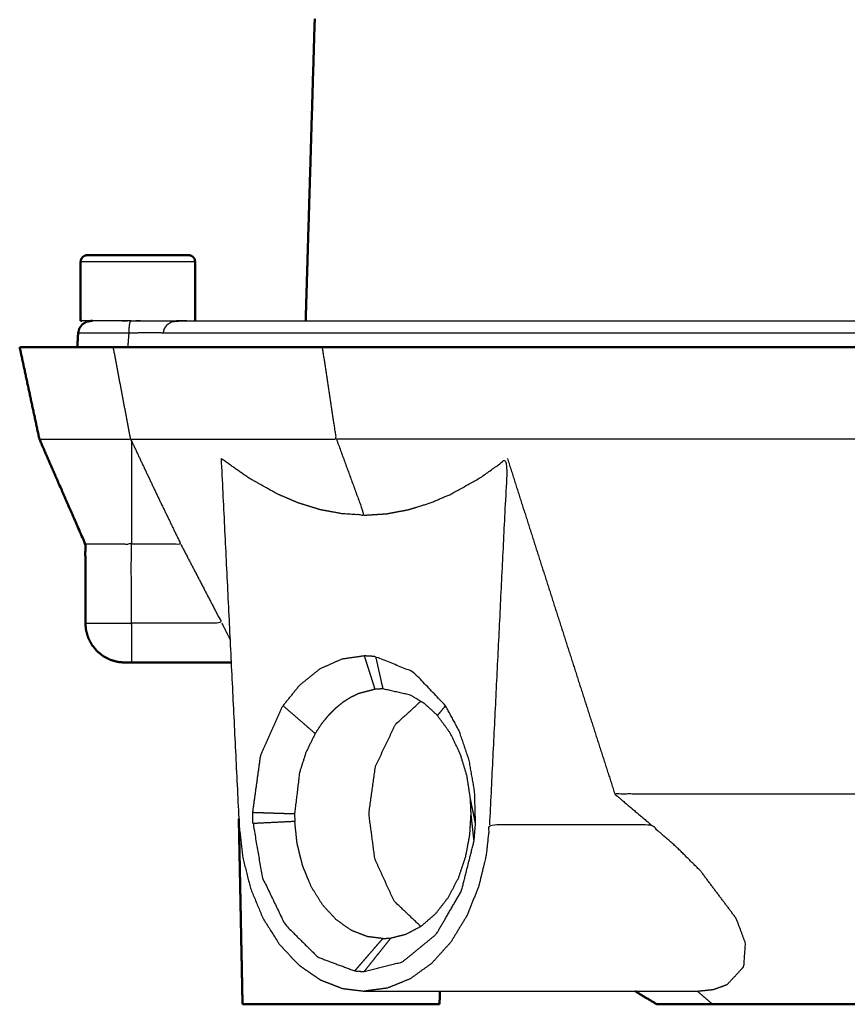
# Model space of a CAD drawing. Units: millimetres. Extents: x -2111 to -383, y 710 to 1342.
# Drawn here: x -2090 to -2027, y 710 to 785 of the extents above; entities that cross this region are included whole.
import ezdxf

# ---------------------------------------------------------------- set-up
doc = ezdxf.new("R2010")
doc.units = ezdxf.units.MM
doc.layers.add('Make2D$Visible$Curves', color=7, linetype='Continuous', true_color=0x000000)
doc.layers.add('Make2D$Visible$SceneSilhouetteCurves', color=7, linetype='Continuous', lineweight=50, true_color=0x000000)

msp = doc.modelspace()

# ---------------------------------------------------------------- linework, layer by layer
at = {"layer": 'Make2D$Visible$Curves', "color": 18, "true_color": 0x000000}
for points, knots in [([(-2068.585, 762.414), (-2068.582, 762.538), (-2068.579, 762.662), (-2068.53, 764.286), (-2068.481, 765.911), (-2068.384, 769.159), (-2068.286, 772.408), (-2068.091, 778.905), (-2067.896, 785.402)], [256.900396, 256.900396, 256.900396, 257, 257, 258, 258, 259, 259, 260, 260, 260]), ([(-2085.717, 762.414), (-2085.717, 763.539), (-2085.717, 764.664), (-2085.717, 765.226), (-2085.717, 765.789), (-2085.717, 766.351), (-2085.717, 766.914), (-2085.698, 767.009), (-2085.679, 767.104), (-2085.623, 767.187), (-2085.567, 767.271), (-2085.483, 767.325), (-2085.398, 767.379), (-2085.308, 767.396), (-2085.217, 767.414)], [0, 0, 0, 1, 1, 2, 2, 3, 3, 4, 4, 5, 5, 6, 6, 7, 7, 7]), ([(-2085.217, 767.414), (-2085.18, 767.414), (-2085.142, 767.414), (-2085.026, 767.414), (-2084.91, 767.414), (-2084.738, 767.414), (-2084.566, 767.414), (-2084.326, 767.414), (-2084.086, 767.414), (-2083.794, 767.414), (-2083.501, 767.414), (-2083.167, 767.414), (-2082.834, 767.414), (-2082.472, 767.414), (-2082.11, 767.414), (-2081.733, 767.414), (-2081.357, 767.414), (-2080.98, 767.414), (-2080.604, 767.414), (-2080.226, 767.414), (-2079.848, 767.414), (-2079.53, 767.414), (-2079.212, 767.414), (-2078.92, 767.414), (-2078.627, 767.414), (-2078.387, 767.414), (-2078.147, 767.414), (-2077.969, 767.414), (-2077.79, 767.414), (-2077.681, 767.414), (-2077.571, 767.414), (-2077.534, 767.414), (-2077.497, 767.414)], [37, 37, 37, 38, 38, 39, 39, 40, 40, 41, 41, 42, 42, 43, 43, 44, 44, 45, 45, 46, 46, 47, 47, 48, 48, 49, 49, 50, 50, 51, 51, 52, 52, 53, 53, 53]), ([(-2076.997, 762.414), (-2076.997, 763.539), (-2076.997, 764.664), (-2076.997, 765.226), (-2076.997, 765.789), (-2076.997, 766.351), (-2076.997, 766.914), (-2077.015, 767.009), (-2077.034, 767.104), (-2077.09, 767.187), (-2077.147, 767.271), (-2077.231, 767.325), (-2077.315, 767.379), (-2077.406, 767.396), (-2077.497, 767.414)], [0, 0, 0, 1, 1, 2, 2, 3, 3, 4, 4, 5, 5, 6, 6, 7, 7, 7]), ([(-2085.968, 760.414), (-2085.938, 760.942), (-2085.909, 761.469), (-2085.866, 761.645), (-2085.824, 761.822), (-2085.711, 761.981), (-2085.598, 762.14), (-2085.433, 762.244), (-2085.267, 762.348)], [3.476154, 3.476154, 3.476154, 4, 4, 5, 5, 6, 6, 7, 7, 7]), ([(-2084.91, 762.414), (-2084.91, 762.414), (-2084.911, 762.414), (-2085.089, 762.381), (-2085.267, 762.348), (-2085.15, 762.371), (-2085.032, 762.393), (-2084.935, 762.403), (-2084.837, 762.414), (-2084.837, 762.414), (-2084.836, 762.414)], [422.998364, 422.998364, 422.998364, 423, 423, 424, 424, 425, 425, 426, 426, 426.002365, 426.002365, 426.002365]), ([(-2090.357, 760.414), (-2090.107, 759.247), (-2089.857, 758.08), (-2089.607, 756.914), (-2089.357, 755.747), (-2089.107, 754.58), (-2088.857, 753.414), (-2087.982, 751.414), (-2087.107, 749.414), (-2086.232, 747.414), (-2085.357, 745.414), (-2085.357, 743.914), (-2085.357, 742.414), (-2085.357, 740.914), (-2085.357, 739.414), (-2085.332, 739.141), (-2085.306, 738.868), (-2085.226, 738.588), (-2085.146, 738.309), (-2085.007, 738.041), (-2084.868, 737.772), (-2084.673, 737.532), (-2084.478, 737.292), (-2084.238, 737.097), (-2083.998, 736.903), (-2083.73, 736.763), (-2083.461, 736.624), (-2083.182, 736.544), (-2082.902, 736.464)], [0, 0, 0, 1, 1, 2, 2, 3, 3, 4, 4, 5, 5, 6, 6, 7, 7, 8, 8, 9, 9, 10, 10, 11, 11, 12, 12, 13, 13, 14, 14, 14]), ([(-2090.357, 760.414), (-2090.069, 760.414), (-2089.781, 760.414), (-2088.867, 760.414), (-2087.952, 760.414), (-2086.541, 760.414), (-2085.131, 760.414), (-2084.18, 760.414), (-2083.23, 760.414), (-2082.312, 760.414), (-2081.393, 760.414), (-2079.676, 760.414), (-2077.959, 760.414), (-2075.624, 760.414), (-2073.289, 760.414), (-2070.299, 760.414), (-2067.308, 760.414), (-2065.347, 760.414), (-2063.385, 760.414), (-2060.921, 760.414), (-2058.456, 760.414), (-2055.864, 760.414), (-2053.272, 760.414), (-2050.46, 760.414), (-2047.647, 760.414), (-2044.652, 760.414), (-2041.657, 760.414), (-2038.527, 760.414), (-2035.398, 760.414), (-2032.192, 760.414), (-2028.985, 760.414), (-2025.763, 760.414), (-2022.54, 760.414), (-2019.417, 760.414), (-2016.293, 760.414), (-2013.186, 760.414), (-2010.08, 760.414), (-2007.183, 760.414), (-2004.286, 760.414), (-2001.589, 760.414), (-1998.892, 760.414), (-1996.336, 760.414), (-1993.779, 760.414), (-1991.343, 760.414), (-1988.908, 760.414), (-1987.225, 760.414), (-1985.543, 760.414), (-1984.176, 760.414), (-1982.809, 760.414), (-1981.922, 760.414), (-1981.035, 760.414), (-1980.678, 760.414), (-1980.32, 760.414)], [146, 146, 146, 147, 147, 148, 148, 149, 149, 150, 150, 151, 151, 152, 152, 153, 153, 154, 154, 155, 155, 156, 156, 157, 157, 158, 158, 159, 159, 160, 160, 161, 161, 162, 162, 163, 163, 164, 164, 165, 165, 166, 166, 167, 167, 168, 168, 169, 169, 170, 170, 171, 171, 172, 172, 172]), ([(-2082.863, 736.461), (-2082.869, 736.462), (-2082.875, 736.462), (-2082.889, 736.463), (-2082.902, 736.464)], [4.976933, 4.976933, 4.976933, 5, 5, 6, 6, 6]), ([(-2082.863, 736.461), (-2082.61, 736.437), (-2082.357, 736.414), (-2082.337, 736.414), (-2082.318, 736.414)], [7.023021, 7.023021, 7.023021, 8, 8, 8.961136, 8.961136, 8.961136]), ([(-2074.26, 736.414), (-2078.058, 736.414), (-2081.857, 736.414), (-2081.954, 736.414), (-2082.052, 736.414), (-2082.131, 736.414), (-2082.21, 736.414), (-2082.264, 736.414), (-2082.319, 736.414)], [0.086643, 0.086643, 0.086643, 1, 1, 2, 2, 3, 3, 4, 4, 4]), ([(-2073.676, 724.522), (-2073.618, 721.634), (-2073.56, 718.747), (-2073.477, 714.58), (-2073.393, 710.414)], [3.307022, 3.307022, 3.307022, 4, 4, 5, 5, 5]), ([(-2058.394, 710.414), (-2058.71, 710.414), (-2059.026, 710.414), (-2059.808, 710.414), (-2060.591, 710.414), (-2061.797, 710.414), (-2063.003, 710.414), (-2064.488, 710.414), (-2065.972, 710.414), (-2067.44, 710.414), (-2068.907, 710.414), (-2070.052, 710.414), (-2071.197, 710.414), (-2072.006, 710.414), (-2072.814, 710.414), (-2073.104, 710.414), (-2073.393, 710.414)], [18, 18, 18, 19, 19, 20, 20, 21, 21, 22, 22, 23, 23, 24, 24, 25, 25, 26, 26, 26]), ([(-2012.857, 710.414), (-2013.01, 710.414), (-2013.164, 710.414), (-2013.607, 710.414), (-2014.049, 710.414), (-2014.729, 710.414), (-2015.409, 710.414), (-2016.256, 710.414), (-2017.104, 710.414), (-2018.122, 710.414), (-2019.14, 710.414), (-2020.369, 710.414), (-2021.598, 710.414), (-2022.991, 710.414), (-2024.385, 710.414), (-2025.871, 710.414), (-2027.357, 710.414), (-2028.842, 710.414), (-2030.328, 710.414), (-2031.722, 710.414), (-2033.116, 710.414), (-2034.344, 710.414), (-2035.573, 710.414), (-2036.591, 710.414), (-2037.61, 710.414), (-2038.457, 710.414), (-2039.304, 710.414), (-2039.984, 710.414), (-2040.664, 710.414), (-2041.106, 710.414), (-2041.549, 710.414), (-2041.703, 710.414), (-2041.857, 710.414)], [-12, -12, -12, -11, -11, -10, -10, -9, -9, -8, -8, -7, -7, -6, -6, -5, -5, -4, -4, -3, -3, -2, -2, -1, -1, 0, 0, 1, 1, 2, 2, 3, 3, 4, 4, 4])]:
    msp.add_open_spline(points, degree=2, knots=knots, dxfattribs=at)
at = {"layer": 'Make2D$Visible$Curves', "color": 18, "lineweight": -3, "true_color": 0x000000}
for points, knots in [([(-2076.997, 766.914), (-2077.005, 766.914), (-2077.014, 766.914), (-2077.042, 766.914), (-2077.069, 766.914), (-2077.117, 766.914), (-2077.165, 766.914), (-2077.234, 766.914), (-2077.303, 766.914), (-2077.393, 766.914), (-2077.484, 766.914), (-2077.596, 766.914), (-2077.707, 766.914), (-2077.84, 766.914), (-2077.972, 766.914), (-2078.123, 766.914), (-2078.274, 766.914), (-2078.441, 766.914), (-2078.609, 766.914), (-2078.79, 766.914), (-2078.971, 766.914), (-2079.162, 766.914), (-2079.354, 766.914), (-2079.553, 766.914), (-2079.752, 766.914), (-2079.954, 766.914), (-2080.157, 766.914), (-2080.36, 766.914), (-2080.563, 766.914), (-2080.764, 766.914), (-2080.965, 766.914), (-2081.161, 766.914), (-2081.357, 766.914), (-2081.553, 766.914), (-2081.748, 766.914), (-2081.949, 766.914), (-2082.15, 766.914), (-2082.353, 766.914), (-2082.556, 766.914), (-2082.759, 766.914), (-2082.962, 766.914), (-2083.16, 766.914), (-2083.359, 766.914), (-2083.551, 766.914), (-2083.742, 766.914), (-2083.924, 766.914), (-2084.105, 766.914), (-2084.272, 766.914), (-2084.44, 766.914), (-2084.591, 766.914), (-2084.742, 766.914), (-2084.874, 766.914), (-2085.006, 766.914), (-2085.118, 766.914), (-2085.23, 766.914), (-2085.32, 766.914), (-2085.411, 766.914), (-2085.479, 766.914), (-2085.548, 766.914), (-2085.596, 766.914), (-2085.644, 766.914), (-2085.671, 766.914), (-2085.699, 766.914), (-2085.708, 766.914), (-2085.717, 766.914)], [0, 0, 0, 1, 1, 2, 2, 3, 3, 4, 4, 5, 5, 6, 6, 7, 7, 8, 8, 9, 9, 10, 10, 11, 11, 12, 12, 13, 13, 14, 14, 15, 15, 16, 16, 17, 17, 18, 18, 19, 19, 20, 20, 21, 21, 22, 22, 23, 23, 24, 24, 25, 25, 26, 26, 27, 27, 28, 28, 29, 29, 30, 30, 31, 31, 32, 32, 32]), ([(-2081.882, 762.414), (-2082.011, 762.414), (-2082.14, 762.414), (-2082.541, 762.414), (-2082.941, 762.414), (-2083.328, 762.414), (-2083.714, 762.414), (-2084.061, 762.414), (-2084.407, 762.414), (-2084.691, 762.414), (-2084.975, 762.414), (-2085.182, 762.414), (-2085.39, 762.414), (-2085.513, 762.414), (-2085.636, 762.414)], [44.67075, 44.67075, 44.67075, 45, 45, 46, 46, 47, 47, 48, 48, 49, 49, 50, 50, 51, 51, 51]), ([(-2082.58, 762.414), (-2082.414, 762.413), (-2082.248, 762.412), (-2082.194, 762.413), (-2082.14, 762.413)], [431, 431, 431, 432, 432, 432.295349, 432.295349, 432.295349]), ([(-2079.421, 761.468), (-2079.473, 761.476), (-2079.525, 761.485), (-2079.616, 761.491), (-2079.707, 761.497), (-2079.832, 761.5), (-2079.958, 761.504), (-2080.116, 761.505), (-2080.274, 761.506), (-2080.463, 761.505), (-2080.652, 761.503), (-2080.866, 761.499), (-2081.079, 761.496), (-2081.31, 761.489), (-2081.542, 761.483), (-2081.786, 761.474), (-2082.03, 761.465), (-2082.029, 761.509), (-2082.029, 761.553), (-2082.027, 761.597), (-2082.026, 761.641), (-2082.024, 761.686), (-2082.022, 761.73), (-2082.02, 761.775), (-2082.017, 761.819), (-2082.014, 761.862), (-2082.011, 761.905), (-2082.007, 761.947), (-2082.003, 761.988), (-2081.999, 762.028), (-2081.994, 762.067), (-2081.989, 762.103), (-2081.984, 762.139), (-2081.978, 762.171), (-2081.973, 762.204), (-2081.967, 762.232), (-2081.961, 762.261), (-2081.954, 762.285), (-2081.948, 762.309), (-2081.941, 762.328), (-2081.935, 762.347), (-2081.928, 762.362), (-2081.922, 762.377), (-2081.915, 762.387), (-2081.908, 762.398), (-2081.902, 762.404), (-2081.895, 762.41), (-2081.889, 762.412), (-2081.882, 762.414)], [0, 0, 0, 1, 1, 2, 2, 3, 3, 4, 4, 5, 5, 6, 6, 7, 7, 8, 8, 9, 9, 10, 10, 11, 11, 12, 12, 13, 13, 14, 14, 15, 15, 16, 16, 17, 17, 18, 18, 19, 19, 20, 20, 21, 21, 22, 22, 23, 23, 24, 24, 24]), ([(-2081.882, 762.414), (-2081.517, 762.414), (-2081.153, 762.414), (-2080.81, 762.414), (-2080.468, 762.414), (-2080.159, 762.414), (-2079.851, 762.414), (-2079.587, 762.414), (-2079.323, 762.414), (-2079.113, 762.414), (-2078.902, 762.414), (-2078.752, 762.414), (-2078.601, 762.414), (-2078.516, 762.414), (-2078.431, 762.414)], [435, 435, 435, 436, 436, 437, 437, 438, 438, 439, 439, 440, 440, 441, 441, 442, 442, 442]), ([(-1975.292, 761.468), (-1975.376, 761.468), (-1975.459, 761.468), (-1975.554, 761.468), (-1975.649, 761.468), (-1975.756, 761.468), (-1975.863, 761.468), (-1975.982, 761.468), (-1976.102, 761.468), (-1976.233, 761.468), (-1976.364, 761.468), (-1976.507, 761.468), (-1976.65, 761.468), (-1976.804, 761.468), (-1976.959, 761.468), (-1977.126, 761.468), (-1977.292, 761.468), (-1977.47, 761.468), (-1977.648, 761.468), (-1977.838, 761.468), (-1978.028, 761.468), (-1978.229, 761.468), (-1978.43, 761.468), (-1978.643, 761.468), (-1978.855, 761.468), (-1979.079, 761.468), (-1979.303, 761.468), (-1979.538, 761.468), (-1979.773, 761.468), (-1980.019, 761.468), (-1980.265, 761.469), (-1980.522, 761.469), (-1980.779, 761.469), (-1981.068, 761.469), (-1981.356, 761.469), (-1981.657, 761.469), (-1981.958, 761.469), (-1982.271, 761.469), (-1982.584, 761.469), (-1982.909, 761.469), (-1983.234, 761.469), (-1983.571, 761.469), (-1983.908, 761.469), (-1984.257, 761.469), (-1984.605, 761.469), (-1984.965, 761.469), (-1985.325, 761.469), (-1985.697, 761.469), (-1986.068, 761.469), (-1986.451, 761.469), (-1986.833, 761.469), (-1987.227, 761.469), (-1987.62, 761.469), (-1988.024, 761.469), (-1988.428, 761.469), (-1988.843, 761.469), (-1989.257, 761.469), (-1989.682, 761.469), (-1990.107, 761.469), (-1990.542, 761.469), (-1990.977, 761.469), (-1991.421, 761.469), (-1991.866, 761.469), (-1992.32, 761.469), (-1992.774, 761.469), (-1993.238, 761.469), (-1993.701, 761.469), (-1994.174, 761.469), (-1994.646, 761.469), (-1995.128, 761.469), (-1995.609, 761.469), (-1996.099, 761.469), (-1996.589, 761.469), (-1997.087, 761.469), (-1997.585, 761.469), (-1998.091, 761.469), (-1998.597, 761.469), (-1999.111, 761.469), (-1999.625, 761.469), (-2000.146, 761.469), (-2000.668, 761.469), (-2001.196, 761.469), (-2001.725, 761.469), (-2002.26, 761.469), (-2002.795, 761.469), (-2003.337, 761.469), (-2003.879, 761.469), (-2004.428, 761.469), (-2004.976, 761.469), (-2005.53, 761.469), (-2006.085, 761.469), (-2006.645, 761.469), (-2007.205, 761.469), (-2007.77, 761.469), (-2008.336, 761.469), (-2008.906, 761.469), (-2009.477, 761.469), (-2010.015, 761.469), (-2010.553, 761.469), (-2011.095, 761.469), (-2011.638, 761.469), (-2012.183, 761.469), (-2012.729, 761.469), (-2013.278, 761.469), (-2013.828, 761.469), (-2014.38, 761.469), (-2014.933, 761.469), (-2015.488, 761.469), (-2016.043, 761.469), (-2016.601, 761.469), (-2017.159, 761.469), (-2017.72, 761.469), (-2018.28, 761.469), (-2018.843, 761.469), (-2019.406, 761.469), (-2019.97, 761.469), (-2020.534, 761.469), (-2021.1, 761.469), (-2021.667, 761.469), (-2022.234, 761.469), (-2022.801, 761.469), (-2023.37, 761.469), (-2023.938, 761.469), (-2024.508, 761.469), (-2025.077, 761.469), (-2025.647, 761.469), (-2026.216, 761.469), (-2026.787, 761.469), (-2027.357, 761.469), (-2027.927, 761.469), (-2028.497, 761.469), (-2029.067, 761.469), (-2029.636, 761.469), (-2030.206, 761.469), (-2030.775, 761.469), (-2031.343, 761.469), (-2031.912, 761.469), (-2032.479, 761.469), (-2033.047, 761.469), (-2033.613, 761.469), (-2034.179, 761.469), (-2034.743, 761.469), (-2035.308, 761.469), (-2035.87, 761.469), (-2036.433, 761.469), (-2036.993, 761.469), (-2037.554, 761.469), (-2038.112, 761.469), (-2038.67, 761.469), (-2039.225, 761.469), (-2039.78, 761.469), (-2040.333, 761.469), (-2040.885, 761.469), (-2041.435, 761.469), (-2041.984, 761.469), (-2042.53, 761.469), (-2043.076, 761.469), (-2043.618, 761.469), (-2044.16, 761.469), (-2044.698, 761.469), (-2045.236, 761.469), (-2045.807, 761.469), (-2046.377, 761.469), (-2046.943, 761.469), (-2047.508, 761.469), (-2048.068, 761.469), (-2048.628, 761.469), (-2049.183, 761.469), (-2049.737, 761.469), (-2050.285, 761.469), (-2050.834, 761.469), (-2051.376, 761.469), (-2051.918, 761.469), (-2052.453, 761.469), (-2052.989, 761.469), (-2053.517, 761.469), (-2054.046, 761.469), (-2054.567, 761.469), (-2055.088, 761.469), (-2055.602, 761.469), (-2056.116, 761.469), (-2056.622, 761.469), (-2057.128, 761.469), (-2057.626, 761.469), (-2058.124, 761.469), (-2058.614, 761.469), (-2059.104, 761.469), (-2059.586, 761.469), (-2060.067, 761.469), (-2060.539, 761.469), (-2061.012, 761.469), (-2061.475, 761.469), (-2061.939, 761.469), (-2062.393, 761.469), (-2062.847, 761.469), (-2063.292, 761.469), (-2063.736, 761.469), (-2064.171, 761.469), (-2064.606, 761.469), (-2065.031, 761.469), (-2065.456, 761.469), (-2065.87, 761.469), (-2066.285, 761.469), (-2066.689, 761.469), (-2067.093, 761.469), (-2067.487, 761.469), (-2067.88, 761.469), (-2068.262, 761.469), (-2068.645, 761.469), (-2069.016, 761.469), (-2069.388, 761.469), (-2069.748, 761.469), (-2070.108, 761.469), (-2070.457, 761.469), (-2070.805, 761.469), (-2071.142, 761.469), (-2071.479, 761.469), (-2071.804, 761.469), (-2072.129, 761.469), (-2072.442, 761.469), (-2072.755, 761.469), (-2073.056, 761.469), (-2073.357, 761.469), (-2073.645, 761.469), (-2073.934, 761.469), (-2074.191, 761.469), (-2074.448, 761.469), (-2074.694, 761.468), (-2074.94, 761.468), (-2075.175, 761.468), (-2075.41, 761.468), (-2075.634, 761.468), (-2075.858, 761.468), (-2076.07, 761.468), (-2076.283, 761.468), (-2076.484, 761.468), (-2076.685, 761.468), (-2076.875, 761.468), (-2077.065, 761.468), (-2077.243, 761.468), (-2077.421, 761.468), (-2077.587, 761.468), (-2077.754, 761.468), (-2077.909, 761.468), (-2078.063, 761.468), (-2078.206, 761.468), (-2078.349, 761.468), (-2078.48, 761.468), (-2078.612, 761.468), (-2078.731, 761.468), (-2078.85, 761.468), (-2078.957, 761.468), (-2079.064, 761.468), (-2079.159, 761.468), (-2079.255, 761.468), (-2079.338, 761.468), (-2079.421, 761.468), (-2079.378, 761.645), (-2079.336, 761.821), (-2079.224, 761.98), (-2079.113, 762.14), (-2078.949, 762.244), (-2078.785, 762.348)], [0, 0, 0, 1, 1, 2, 2, 3, 3, 4, 4, 5, 5, 6, 6, 7, 7, 8, 8, 9, 9, 10, 10, 11, 11, 12, 12, 13, 13, 14, 14, 15, 15, 16, 16, 17, 17, 18, 18, 19, 19, 20, 20, 21, 21, 22, 22, 23, 23, 24, 24, 25, 25, 26, 26, 27, 27, 28, 28, 29, 29, 30, 30, 31, 31, 32, 32, 33, 33, 34, 34, 35, 35, 36, 36, 37, 37, 38, 38, 39, 39, 40, 40, 41, 41, 42, 42, 43, 43, 44, 44, 45, 45, 46, 46, 47, 47, 48, 48, 49, 49, 50, 50, 51, 51, 52, 52, 53, 53, 54, 54, 55, 55, 56, 56, 57, 57, 58, 58, 59, 59, 60, 60, 61, 61, 62, 62, 63, 63, 64, 64, 65, 65, 66, 66, 67, 67, 68, 68, 69, 69, 70, 70, 71, 71, 72, 72, 73, 73, 74, 74, 75, 75, 76, 76, 77, 77, 78, 78, 79, 79, 80, 80, 81, 81, 82, 82, 83, 83, 84, 84, 85, 85, 86, 86, 87, 87, 88, 88, 89, 89, 90, 90, 91, 91, 92, 92, 93, 93, 94, 94, 95, 95, 96, 96, 97, 97, 98, 98, 99, 99, 100, 100, 101, 101, 102, 102, 103, 103, 104, 104, 105, 105, 106, 106, 107, 107, 108, 108, 109, 109, 110, 110, 111, 111, 112, 112, 113, 113, 114, 114, 115, 115, 116, 116, 117, 117, 118, 118, 119, 119, 120, 120, 121, 121, 122, 122, 123, 123, 124, 124, 125, 125, 126, 126, 127, 127, 128, 128, 129, 129, 130, 130, 131, 131, 131]), ([(-2078.857, 762.414), (-2078.581, 762.414), (-2078.306, 762.414), (-2078.195, 762.414), (-2078.085, 762.414)], [31.205485, 31.205485, 31.205485, 32, 32, 32.390042, 32.390042, 32.390042]), ([(-2078.785, 762.348), (-2078.614, 762.373), (-2078.442, 762.398), (-2078.349, 762.398), (-2078.256, 762.398), (-2078.256, 762.398), (-2078.256, 762.398)], [1, 1, 1, 2, 2, 3, 3, 3.002316, 3.002316, 3.002316]), ([(-2078.085, 762.414), (-2078.163, 762.414), (-2078.242, 762.414), (-2078.337, 762.414), (-2078.431, 762.414)], [39.7158806, 39.7158806, 39.7158806, 40, 40, 40.2781453, 40.2781453, 40.2781453]), ([(-2077.644, 762.414), (-2077.645, 762.414), (-2077.645, 762.414), (-2077.951, 762.406), (-2078.256, 762.398), (-2078.256, 762.398), (-2078.256, 762.398)], [355.998945, 355.998945, 355.998945, 356, 356, 357, 357, 357.000082, 357.000082, 357.000082]), ([(-2078.085, 762.414), (-2077.865, 762.414), (-2077.645, 762.414), (-2077.379, 762.414), (-2077.113, 762.414), (-2076.791, 762.414), (-2076.47, 762.414), (-2076.123, 762.414), (-2075.777, 762.414), (-2075.376, 762.414), (-2074.975, 762.414), (-2074.53, 762.414), (-2074.086, 762.414), (-2073.598, 762.414), (-2073.111, 762.414), (-2072.581, 762.414), (-2072.052, 762.414), (-2071.482, 762.414), (-2070.911, 762.414), (-2070.301, 762.414), (-2069.691, 762.414), (-2069.042, 762.414), (-2068.392, 762.414), (-2067.706, 762.414), (-2067.019, 762.414), (-2066.296, 762.414), (-2065.573, 762.414), (-2064.815, 762.414), (-2064.057, 762.414), (-2063.265, 762.414), (-2062.473, 762.414), (-2061.649, 762.414), (-2060.825, 762.414), (-2059.971, 762.414), (-2059.116, 762.414), (-2058.232, 762.414), (-2057.348, 762.414), (-2056.437, 762.414), (-2055.526, 762.414), (-2054.589, 762.414), (-2053.652, 762.414), (-2052.691, 762.414), (-2051.73, 762.414), (-2050.746, 762.414), (-2049.763, 762.414), (-2048.759, 762.414), (-2047.755, 762.414), (-2046.732, 762.414), (-2045.709, 762.414), (-2044.67, 762.414), (-2043.63, 762.414), (-2042.576, 762.414), (-2041.521, 762.414), (-2040.454, 762.414), (-2039.386, 762.414), (-2038.308, 762.414), (-2037.229, 762.414), (-2036.142, 762.414), (-2035.054, 762.414), (-2033.959, 762.414), (-2032.865, 762.414), (-2031.765, 762.414), (-2030.666, 762.414), (-2029.563, 762.414), (-2028.46, 762.414), (-2027.357, 762.414), (-2026.253, 762.414), (-2025.15, 762.414), (-2024.048, 762.414), (-2022.948, 762.414), (-2021.848, 762.414), (-2020.754, 762.414), (-2019.659, 762.414), (-2018.572, 762.414), (-2017.484, 762.414), (-2016.406, 762.414), (-2015.327, 762.414), (-2014.26, 762.414), (-2013.192, 762.414), (-2012.138, 762.414), (-2011.083, 762.414), (-2010.044, 762.414), (-2009.004, 762.414), (-2007.981, 762.414), (-2006.959, 762.414), (-2005.955, 762.414), (-2004.951, 762.414), (-2003.967, 762.414), (-2002.984, 762.414), (-2002.022, 762.414), (-2001.061, 762.414), (-2000.124, 762.414), (-1999.187, 762.414), (-1998.276, 762.414), (-1997.365, 762.414), (-1996.481, 762.414), (-1995.597, 762.414), (-1994.731, 762.414), (-1993.866, 762.414), (-1993.053, 762.414), (-1992.24, 762.414), (-1991.448, 762.414), (-1990.657, 762.414), (-1989.898, 762.414), (-1989.14, 762.414), (-1988.417, 762.414), (-1987.694, 762.414), (-1987.007, 762.414), (-1986.321, 762.414), (-1985.672, 762.414), (-1985.023, 762.414), (-1984.412, 762.414), (-1983.802, 762.414), (-1983.232, 762.414), (-1982.661, 762.414), (-1982.132, 762.414), (-1981.602, 762.414), (-1981.115, 762.414), (-1980.627, 762.414), (-1980.183, 762.414), (-1979.738, 762.414), (-1979.337, 762.414), (-1978.936, 762.414), (-1978.59, 762.414), (-1978.243, 762.414), (-1977.922, 762.414), (-1977.6, 762.414), (-1977.334, 762.414), (-1977.068, 762.414), (-1976.762, 762.406), (-1976.457, 762.398), (-1976.364, 762.398), (-1976.271, 762.398), (-1976.1, 762.373), (-1975.928, 762.348)], [4, 4, 4, 5, 5, 6, 6, 7, 7, 8, 8, 9, 9, 10, 10, 11, 11, 12, 12, 13, 13, 14, 14, 15, 15, 16, 16, 17, 17, 18, 18, 19, 19, 20, 20, 21, 21, 22, 22, 23, 23, 24, 24, 25, 25, 26, 26, 27, 27, 28, 28, 29, 29, 30, 30, 31, 31, 32, 32, 33, 33, 34, 34, 35, 35, 36, 36, 37, 37, 38, 38, 39, 39, 40, 40, 41, 41, 42, 42, 43, 43, 44, 44, 45, 45, 46, 46, 47, 47, 48, 48, 49, 49, 50, 50, 51, 51, 52, 52, 53, 53, 54, 54, 55, 55, 56, 56, 57, 57, 58, 58, 59, 59, 60, 60, 61, 61, 62, 62, 63, 63, 64, 64, 65, 65, 66, 66, 67, 67, 68, 68, 69, 69, 70, 70, 71, 71, 71]), ([(-2082.03, 761.465), (-2082.226, 761.466), (-2082.423, 761.466), (-2082.615, 761.466), (-2082.807, 761.466), (-2082.994, 761.466), (-2083.18, 761.467), (-2083.36, 761.467), (-2083.54, 761.467), (-2083.711, 761.467), (-2083.882, 761.467), (-2084.043, 761.467), (-2084.205, 761.468), (-2084.355, 761.468), (-2084.506, 761.468), (-2084.644, 761.468), (-2084.782, 761.468), (-2084.914, 761.468), (-2085.046, 761.468), (-2085.161, 761.468), (-2085.277, 761.469), (-2085.376, 761.469), (-2085.475, 761.469), (-2085.556, 761.469), (-2085.637, 761.469), (-2085.696, 761.469), (-2085.755, 761.469), (-2085.797, 761.469), (-2085.84, 761.469), (-2085.865, 761.469), (-2085.891, 761.469), (-2085.9, 761.469), (-2085.909, 761.469)], [0, 0, 0, 1, 1, 2, 2, 3, 3, 4, 4, 5, 5, 6, 6, 7, 7, 8, 8, 9, 9, 10, 10, 11, 11, 12, 12, 13, 13, 14, 14, 15, 15, 16, 16, 16]), ([(-2088.857, 753.414), (-2088.614, 753.414), (-2088.371, 753.414), (-2088.05, 753.414), (-2087.729, 753.414), (-2087.279, 753.414), (-2086.828, 753.414), (-2086.274, 753.414), (-2085.719, 753.414), (-2085.097, 753.414), (-2084.475, 753.414), (-2083.192, 753.414), (-2081.909, 753.414), (-2082.074, 754.284), (-2082.238, 755.154), (-2082.403, 756.032), (-2082.569, 756.909), (-2082.735, 757.788), (-2082.901, 758.666), (-2083.066, 759.54), (-2083.23, 760.414)], [6, 6, 6, 7, 7, 8, 8, 9, 9, 10, 10, 11, 11, 12, 12, 13, 13, 14, 14, 15, 15, 16, 16, 16]), ([(-2081.909, 753.414), (-2081.502, 753.414), (-2081.096, 753.414), (-2080.492, 753.414), (-2079.889, 753.414), (-2079.103, 753.414), (-2078.316, 753.414), (-2077.363, 753.414), (-2076.41, 753.414), (-2075.309, 753.414), (-2074.208, 753.414), (-2072.98, 753.414), (-2071.752, 753.414), (-2070.418, 753.414), (-2069.084, 753.414), (-2067.666, 753.414), (-2066.247, 753.414), (-2066.513, 755.164), (-2066.778, 756.914), (-2067.043, 758.664), (-2067.308, 760.414)], [0, 0, 0, 1, 1, 2, 2, 3, 3, 4, 4, 5, 5, 6, 6, 7, 7, 8, 8, 9, 9, 10, 10, 10]), ([(-2081.909, 753.414), (-2081.883, 753.357), (-2081.857, 753.301), (-2081.857, 751.329), (-2081.857, 749.357), (-2081.857, 747.385), (-2081.857, 745.414)], [0, 0, 0, 1, 1, 2, 2, 3, 3, 3]), ([(-2081.857, 753.301), (-2080.924, 751.325), (-2079.991, 749.35), (-2079.039, 747.382), (-2078.088, 745.414), (-2079.972, 745.414), (-2081.857, 745.414)], [0, 0, 0, 1, 1, 2, 2, 3, 3, 3]), ([(-2066.247, 753.414), (-2065.187, 750.521), (-2064.126, 747.628), (-2064.973, 747.681), (-2065.819, 747.734), (-2066.653, 747.89), (-2067.487, 748.046), (-2068.309, 748.299), (-2069.131, 748.552), (-2069.941, 748.898), (-2070.752, 749.243), (-2071.84, 749.852), (-2072.928, 750.461), (-2073.976, 751.2), (-2075.023, 751.939)], [0, 0, 0, 1, 1, 2, 2, 3, 3, 4, 4, 5, 5, 6, 6, 7, 7, 7]), ([(-1994.828, 753.414), (-1995.777, 753.414), (-1996.726, 753.414), (-1997.714, 753.414), (-1998.703, 753.414), (-1999.731, 753.414), (-2000.758, 753.414), (-2001.822, 753.414), (-2002.886, 753.414), (-2003.985, 753.414), (-2005.084, 753.414), (-2006.216, 753.414), (-2007.347, 753.414), (-2008.508, 753.414), (-2009.669, 753.414), (-2010.857, 753.414), (-2012.045, 753.414), (-2013.256, 753.414), (-2014.467, 753.414), (-2015.699, 753.414), (-2016.93, 753.414), (-2018.178, 753.414), (-2019.425, 753.414), (-2020.686, 753.414), (-2021.946, 753.414), (-2023.215, 753.414), (-2024.484, 753.414), (-2025.758, 753.414), (-2027.032, 753.414), (-2028.306, 753.414), (-2029.58, 753.414), (-2030.851, 753.414), (-2032.122, 753.414), (-2033.385, 753.414), (-2034.648, 753.414), (-2035.899, 753.414), (-2037.15, 753.414), (-2038.386, 753.414), (-2039.622, 753.414), (-2040.839, 753.414), (-2042.056, 753.414), (-2043.25, 753.414), (-2044.444, 753.414), (-2045.612, 753.414), (-2046.78, 753.414), (-2047.919, 753.414), (-2049.058, 753.414), (-2050.166, 753.414), (-2051.273, 753.414), (-2052.346, 753.414), (-2053.42, 753.414), (-2054.457, 753.414), (-2055.494, 753.414), (-2056.492, 753.414), (-2057.491, 753.414), (-2058.45, 753.414), (-2059.409, 753.414), (-2061.204, 753.414), (-2062.998, 753.414), (-2064.623, 753.414), (-2066.247, 753.414)], [0, 0, 0, 1, 1, 2, 2, 3, 3, 4, 4, 5, 5, 6, 6, 7, 7, 8, 8, 9, 9, 10, 10, 11, 11, 12, 12, 13, 13, 14, 14, 15, 15, 16, 16, 17, 17, 18, 18, 19, 19, 20, 20, 21, 21, 22, 22, 23, 23, 24, 24, 25, 25, 26, 26, 27, 27, 28, 28, 29, 29, 30, 30, 30]), ([(-2075.023, 751.939), (-2074.681, 744.971), (-2074.338, 738.003), (-2073.996, 731.035), (-2073.653, 724.066), (-2073.517, 722.835), (-2073.381, 721.604), (-2073.078, 720.401), (-2072.775, 719.199), (-2072.305, 718.075), (-2071.835, 716.951), (-2071.216, 715.97), (-2070.597, 714.989), (-2069.856, 714.196), (-2069.115, 713.404), (-2068.296, 712.838), (-2067.477, 712.273), (-2066.631, 711.946), (-2065.784, 711.619), (-2064.955, 711.516), (-2064.126, 711.414), (-2062.014, 711.414), (-2059.902, 711.414), (-2057.79, 711.414), (-2055.678, 711.414), (-2051.453, 711.414), (-2047.229, 711.414), (-2045.117, 711.414), (-2043.005, 711.414), (-2040.893, 711.414), (-2038.781, 711.414)], [0, 0, 0, 1, 1, 2, 2, 3, 3, 4, 4, 5, 5, 6, 6, 7, 7, 8, 8, 9, 9, 10, 10, 11, 11, 12, 12, 13, 13, 14, 14, 15, 15, 15]), ([(-2064.126, 747.628), (-2063.28, 747.681), (-2062.433, 747.734), (-2061.599, 747.89), (-2060.766, 748.046), (-2059.944, 748.299), (-2059.122, 748.552), (-2058.311, 748.898), (-2057.5, 749.243), (-2056.412, 749.852), (-2055.324, 750.461), (-2054.277, 751.2), (-2053.229, 751.939), (-2053.571, 744.971), (-2053.914, 738.003), (-2054.256, 731.035), (-2054.599, 724.066)], [0, 0, 0, 1, 1, 2, 2, 3, 3, 4, 4, 5, 5, 6, 6, 7, 7, 8, 8, 8]), ([(-2053.229, 751.939), (-2052.21, 748.746), (-2051.192, 745.553), (-2050.172, 742.362), (-2049.151, 739.17), (-2048.129, 735.98), (-2047.106, 732.79), (-2046.08, 729.602), (-2045.055, 726.414)], [0, 0, 0, 1, 1, 2, 2, 3, 3, 4, 4, 4]), ([(-2081.857, 739.414), (-2081.857, 742.414), (-2081.857, 745.414), (-2082.501, 745.414), (-2083.145, 745.414), (-2083.738, 745.414), (-2084.331, 745.414), (-2084.721, 745.414), (-2085.111, 745.414), (-2085.234, 745.414), (-2085.357, 745.414)], [0, 0, 0, 1, 1, 2, 2, 3, 3, 4, 4, 5, 5, 5]), ([(-2078.088, 745.414), (-2077.308, 743.914), (-2076.528, 742.414), (-2075.749, 740.914), (-2074.969, 739.414), (-2078.413, 739.414), (-2081.857, 739.414)], [0, 0, 0, 1, 1, 2, 2, 3, 3, 3]), ([(-2085.357, 739.414), (-2085.327, 739.414), (-2085.298, 739.414), (-2085.204, 739.414), (-2085.111, 739.414), (-2084.948, 739.414), (-2084.786, 739.414), (-2084.559, 739.414), (-2084.331, 739.414), (-2084.052, 739.414), (-2083.772, 739.414), (-2083.458, 739.414), (-2083.145, 739.414), (-2082.819, 739.414), (-2082.493, 739.414), (-2082.175, 739.414), (-2081.857, 739.414), (-2081.857, 739.141), (-2081.857, 738.868), (-2081.857, 738.588), (-2081.857, 738.309), (-2081.857, 738.041), (-2081.857, 737.772), (-2081.857, 737.532), (-2081.857, 737.292), (-2081.857, 737.097), (-2081.857, 736.903), (-2081.857, 736.763), (-2081.857, 736.624), (-2081.857, 736.544), (-2081.857, 736.464), (-2081.857, 736.439), (-2081.857, 736.414)], [16, 16, 16, 17, 17, 18, 18, 19, 19, 20, 20, 21, 21, 22, 22, 23, 23, 24, 24, 25, 25, 26, 26, 27, 27, 28, 28, 29, 29, 30, 30, 31, 31, 32, 32, 32]), ([(-2074.969, 739.414), (-2074.695, 738.872), (-2074.421, 738.33), (-2074.384, 738.253), (-2074.347, 738.176)], [0, 0, 0, 1, 1, 1.159097, 1.159097, 1.159097]), ([(-2064.128, 736.919), (-2064.987, 736.795), (-2065.845, 736.671), (-2066.677, 736.298), (-2067.509, 735.925), (-2068.268, 735.321), (-2069.027, 734.717), (-2069.671, 733.925), (-2070.314, 733.134), (-2069.749, 732.646), (-2069.184, 732.158), (-2068.523, 731.588), (-2067.863, 731.017)], [0, 0, 0, 1, 1, 2, 2, 3, 3, 4, 4, 5, 5, 6, 6, 6]), ([(-2057.942, 733.134), (-2059.154, 734.405), (-2060.366, 735.676), (-2061.814, 736.266), (-2063.262, 736.856), (-2063.192, 736.547), (-2063.123, 736.238), (-2063.054, 735.931), (-2062.985, 735.625), (-2062.917, 735.321), (-2062.849, 735.018), (-2062.781, 734.717), (-2062.714, 734.416), (-2063.016, 734.397), (-2063.318, 734.378), (-2063.928, 734.218), (-2064.539, 734.059), (-2064.845, 733.914), (-2065.152, 733.768), (-2065.453, 733.578), (-2065.754, 733.387), (-2066.045, 733.152), (-2066.336, 732.917), (-2066.611, 732.639), (-2066.887, 732.36), (-2067.143, 732.042), (-2067.399, 731.724), (-2067.631, 731.371), (-2067.863, 731.017), (-2068.213, 730.302), (-2068.563, 729.586), (-2068.811, 728.813), (-2069.058, 728.039), (-2069.245, 726.478), (-2069.431, 724.916), (-2069.425, 724.619), (-2069.418, 724.322)], [0, 0, 0, 1, 1, 2, 2, 3, 3, 4, 4, 5, 5, 6, 6, 7, 7, 8, 8, 9, 9, 10, 10, 11, 11, 12, 12, 13, 13, 14, 14, 15, 15, 16, 16, 17, 17, 18, 18, 18]), ([(-2063.262, 736.856), (-2063.478, 736.88), (-2063.695, 736.903), (-2063.911, 736.911), (-2064.128, 736.919), (-2064.029, 736.609), (-2063.931, 736.3), (-2063.83, 735.985), (-2063.73, 735.671), (-2063.628, 735.35), (-2063.526, 735.03), (-2063.422, 734.704), (-2063.318, 734.378)], [0, 0, 0, 1, 1, 2, 2, 3, 3, 4, 4, 5, 5, 6, 6, 6]), ([(-2062.714, 715.416), (-2062.412, 715.435), (-2062.109, 715.455), (-2061.526, 715.603), (-2060.943, 715.752), (-2060.361, 716.061), (-2059.779, 716.37), (-2059.232, 716.843), (-2058.684, 717.315), (-2058.204, 717.935), (-2057.724, 718.556), (-2057.339, 719.291), (-2056.954, 720.027), (-2056.681, 720.833), (-2056.408, 721.639), (-2056.251, 722.469), (-2056.094, 723.298), (-2056.045, 724.107), (-2055.996, 724.916), (-2056.019, 725.474), (-2056.043, 726.033), (-2056.174, 726.899), (-2056.305, 727.765), (-2056.562, 728.619), (-2056.819, 729.472), (-2057.201, 730.26), (-2057.582, 731.047), (-2058.072, 731.716), (-2058.562, 732.384), (-2059.054, 732.839), (-2059.546, 733.294), (-2060.073, 733.614), (-2060.6, 733.934), (-2061.657, 734.175), (-2062.714, 734.416)], [0, 0, 0, 1, 1, 2, 2, 3, 3, 4, 4, 5, 5, 6, 6, 7, 7, 8, 8, 9, 9, 10, 10, 11, 11, 12, 12, 13, 13, 14, 14, 15, 15, 16, 16, 17, 17, 17]), ([(-2059.833, 716.342), (-2060.845, 717.306), (-2061.856, 718.269), (-2062.585, 719.866), (-2063.315, 721.463), (-2063.545, 723.19), (-2063.774, 724.916), (-2063.523, 726.721), (-2063.271, 728.525), (-2062.514, 730.114), (-2061.757, 731.703), (-2060.793, 732.584), (-2059.828, 733.465)], [1.099733, 1.099733, 1.099733, 2, 2, 3, 3, 4, 4, 5, 5, 6, 6, 6.853987, 6.853987, 6.853987]), ([(-2072.613, 725.02), (-2072.31, 727.199), (-2072.007, 729.377), (-2071.16, 731.255), (-2070.314, 733.134)], [0, 0, 0, 1, 1, 2, 2, 2]), ([(-2055.657, 724.166), (-2055.691, 725.385), (-2055.725, 726.605), (-2055.936, 727.802), (-2056.147, 729), (-2056.526, 730.109), (-2056.905, 731.218), (-2057.423, 732.176), (-2057.942, 733.134), (-2058.085, 732.961), (-2058.228, 732.788), (-2058.395, 732.586), (-2058.562, 732.384)], [0, 0, 0, 1, 1, 2, 2, 3, 3, 4, 4, 5, 5, 6, 6, 6]), ([(-2055.769, 722.835), (-2055.713, 723.5), (-2055.657, 724.166), (-2055.752, 724.622), (-2055.846, 725.078), (-2055.944, 725.555), (-2056.043, 726.033)], [0, 0, 0, 1, 1, 2, 2, 3, 3, 3]), ([(-1996.638, 726.414), (-1996.898, 726.414), (-1997.158, 726.414), (-1997.762, 726.414), (-1998.365, 726.414), (-1998.995, 726.414), (-1999.625, 726.414), (-2001.82, 726.414), (-2004.015, 726.414), (-2006.542, 726.414), (-2009.068, 726.414), (-2011.88, 726.414), (-2014.691, 726.414), (-2017.714, 726.414), (-2020.736, 726.414), (-2023.873, 726.414), (-2027.011, 726.414), (-2030.154, 726.414), (-2033.298, 726.414), (-2036.338, 726.414), (-2039.378, 726.414), (-2042.216, 726.414), (-2045.055, 726.414), (-2043.668, 725.24), (-2042.282, 724.066)], [7.851947, 7.851947, 7.851947, 8, 8, 9, 9, 10, 10, 11, 11, 12, 12, 13, 13, 14, 14, 15, 15, 16, 16, 17, 17, 18, 18, 19, 19, 19]), ([(-2072.597, 724.165), (-2072.604, 724.379), (-2072.61, 724.592), (-2072.612, 724.806), (-2072.613, 725.02), (-2072.211, 725.007), (-2071.81, 724.994), (-2071.411, 724.981), (-2071.012, 724.968), (-2070.615, 724.955), (-2070.219, 724.942), (-2069.825, 724.929), (-2069.431, 724.916)], [0, 0, 0, 1, 1, 2, 2, 3, 3, 4, 4, 5, 5, 6, 6, 6]), ([(-2064.126, 712.914), (-2062.684, 713.271), (-2061.242, 713.629), (-2059.942, 714.692), (-2058.643, 715.756), (-2057.687, 717.395), (-2056.73, 719.035), (-2056.25, 720.935), (-2055.769, 722.835), (-2055.827, 723.366), (-2055.885, 723.897), (-2055.941, 724.406), (-2055.996, 724.916)], [0, 0, 0, 1, 1, 2, 2, 3, 3, 4, 4, 5, 5, 6, 6, 6]), ([(-2064.85, 712.957), (-2066.25, 713.478), (-2067.651, 713.998), (-2068.907, 715.24), (-2070.163, 716.481), (-2071.026, 718.274), (-2071.889, 720.067), (-2072.243, 722.116), (-2072.597, 724.165), (-2072.207, 724.185), (-2071.817, 724.204), (-2071.422, 724.223), (-2071.027, 724.243), (-2070.627, 724.262), (-2070.228, 724.282), (-2069.823, 724.302), (-2069.418, 724.322), (-2069.327, 723.484), (-2069.237, 722.646), (-2069.029, 721.804), (-2068.822, 720.962), (-2068.494, 720.164), (-2068.166, 719.366), (-2067.727, 718.663), (-2067.289, 717.96), (-2066.763, 717.394), (-2066.237, 716.828), (-2065.658, 716.426), (-2065.078, 716.024), (-2064.48, 715.792), (-2063.882, 715.561), (-2063.298, 715.489), (-2062.714, 715.416), (-2062.974, 715.116), (-2063.235, 714.816), (-2063.5, 714.511), (-2063.765, 714.206), (-2064.034, 713.897), (-2064.303, 713.587), (-2064.577, 713.272), (-2064.85, 712.957)], [0, 0, 0, 1, 1, 2, 2, 3, 3, 4, 4, 5, 5, 6, 6, 7, 7, 8, 8, 9, 9, 10, 10, 11, 11, 12, 12, 13, 13, 14, 14, 15, 15, 16, 16, 17, 17, 18, 18, 19, 19, 20, 20, 20]), ([(-2037.61, 710.414), (-2038.195, 710.914), (-2038.781, 711.414), (-2038.16, 711.478), (-2037.539, 711.543), (-2037.019, 711.732), (-2036.499, 711.921), (-2035.866, 712.6), (-2035.233, 713.279), (-2035.169, 714.167), (-2035.104, 715.056), (-2035.459, 716.004), (-2035.814, 716.952), (-2037.168, 718.753), (-2038.522, 720.553), (-2039.411, 721.437), (-2040.299, 722.321), (-2041.291, 723.194), (-2042.282, 724.066), (-2045.361, 724.066), (-2048.44, 724.066), (-2051.52, 724.066), (-2054.599, 724.066), (-2054.723, 722.903), (-2054.848, 721.739), (-2055.132, 720.565), (-2055.416, 719.39), (-2055.866, 718.27), (-2056.316, 717.15), (-2056.922, 716.154), (-2057.528, 715.158), (-2058.259, 714.346), (-2058.991, 713.533), (-2059.813, 712.941), (-2060.636, 712.348), (-2061.504, 711.996), (-2062.371, 711.644), (-2063.249, 711.529), (-2064.126, 711.414)], [0, 0, 0, 1, 1, 2, 2, 3, 3, 4, 4, 5, 5, 6, 6, 7, 7, 8, 8, 9, 9, 10, 10, 11, 11, 12, 12, 13, 13, 14, 14, 15, 15, 16, 16, 17, 17, 18, 18, 19, 19, 19]), ([(-2064.85, 712.957), (-2064.669, 712.941), (-2064.487, 712.924), (-2064.307, 712.919), (-2064.126, 712.914), (-2063.881, 713.223), (-2063.635, 713.532), (-2063.385, 713.847), (-2063.135, 714.162), (-2062.881, 714.482), (-2062.627, 714.803), (-2062.368, 715.129), (-2062.109, 715.455)], [0, 0, 0, 1, 1, 2, 2, 3, 3, 4, 4, 5, 5, 6, 6, 6])]:
    msp.add_open_spline(points, degree=2, knots=knots, dxfattribs=at)
at = {"layer": 'Make2D$Visible$Curves', "color": 18, "true_color": 0x000000}
for points in [[(-2085.637, 762.414), (-2085.677, 762.414), (-2085.717, 762.414)], [(-2058.374, 711.414), (-2058.384, 710.914), (-2058.394, 710.414)], [(-2041.857, 710.414), (-2042.684, 710.913), (-2043.512, 711.413)]]:
    msp.add_open_spline(points, degree=2, dxfattribs=at)
at = {"layer": 'Make2D$Visible$Curves', "color": 18, "lineweight": -3, "true_color": 0x000000}
for points in [[(-2084.85, 762.412), (-2084.853, 762.413), (-2084.857, 762.414)], [(-2081.882, 762.414), (-2081.703, 762.413), (-2081.525, 762.412)], [(-2081.153, 762.414), (-2081.339, 762.413), (-2081.525, 762.412)], [(-2082.111, 760.414), (-2082.071, 760.94), (-2082.03, 761.465)]]:
    msp.add_open_spline(points, degree=2, dxfattribs=at)
at = {"layer": 'Make2D$Visible$SceneSilhouetteCurves', "color": 18, "true_color": 0x000000}
for points, knots in [([(-2068.585, 762.414), (-2068.582, 762.538), (-2068.579, 762.662), (-2068.53, 764.286), (-2068.481, 765.911), (-2068.384, 769.159), (-2068.286, 772.408), (-2068.091, 778.905), (-2067.896, 785.402)], [256.900396, 256.900396, 256.900396, 257, 257, 258, 258, 259, 259, 260, 260, 260]), ([(-2085.717, 762.414), (-2085.717, 763.539), (-2085.717, 764.664), (-2085.717, 765.226), (-2085.717, 765.789), (-2085.717, 766.351), (-2085.717, 766.914), (-2085.698, 767.009), (-2085.679, 767.104), (-2085.623, 767.187), (-2085.567, 767.271), (-2085.483, 767.325), (-2085.398, 767.379), (-2085.308, 767.396), (-2085.217, 767.414)], [0, 0, 0, 1, 1, 2, 2, 3, 3, 4, 4, 5, 5, 6, 6, 7, 7, 7]), ([(-2085.217, 767.414), (-2085.18, 767.414), (-2085.142, 767.414), (-2085.026, 767.414), (-2084.91, 767.414), (-2084.738, 767.414), (-2084.566, 767.414), (-2084.326, 767.414), (-2084.086, 767.414), (-2083.794, 767.414), (-2083.501, 767.414), (-2083.167, 767.414), (-2082.834, 767.414), (-2082.472, 767.414), (-2082.11, 767.414), (-2081.733, 767.414), (-2081.357, 767.414), (-2080.98, 767.414), (-2080.604, 767.414), (-2080.226, 767.414), (-2079.848, 767.414), (-2079.53, 767.414), (-2079.212, 767.414), (-2078.92, 767.414), (-2078.627, 767.414), (-2078.387, 767.414), (-2078.147, 767.414), (-2077.969, 767.414), (-2077.79, 767.414), (-2077.681, 767.414), (-2077.571, 767.414), (-2077.534, 767.414), (-2077.497, 767.414)], [37, 37, 37, 38, 38, 39, 39, 40, 40, 41, 41, 42, 42, 43, 43, 44, 44, 45, 45, 46, 46, 47, 47, 48, 48, 49, 49, 50, 50, 51, 51, 52, 52, 53, 53, 53]), ([(-2076.997, 762.414), (-2076.997, 763.539), (-2076.997, 764.664), (-2076.997, 765.226), (-2076.997, 765.789), (-2076.997, 766.351), (-2076.997, 766.914), (-2077.015, 767.009), (-2077.034, 767.104), (-2077.09, 767.187), (-2077.147, 767.271), (-2077.231, 767.325), (-2077.315, 767.379), (-2077.406, 767.396), (-2077.497, 767.414)], [0, 0, 0, 1, 1, 2, 2, 3, 3, 4, 4, 5, 5, 6, 6, 7, 7, 7]), ([(-2085.968, 760.414), (-2085.938, 760.942), (-2085.909, 761.469), (-2085.866, 761.645), (-2085.824, 761.822), (-2085.711, 761.981), (-2085.598, 762.14), (-2085.433, 762.244), (-2085.267, 762.348)], [3.476154, 3.476154, 3.476154, 4, 4, 5, 5, 6, 6, 7, 7, 7]), ([(-2084.91, 762.414), (-2084.91, 762.414), (-2084.911, 762.414), (-2085.089, 762.381), (-2085.267, 762.348), (-2085.15, 762.371), (-2085.032, 762.393), (-2084.935, 762.403), (-2084.837, 762.414), (-2084.837, 762.414), (-2084.836, 762.414)], [422.998364, 422.998364, 422.998364, 423, 423, 424, 424, 425, 425, 426, 426, 426.002365, 426.002365, 426.002365]), ([(-2090.357, 760.414), (-2090.107, 759.247), (-2089.857, 758.08), (-2089.607, 756.914), (-2089.357, 755.747), (-2089.107, 754.58), (-2088.857, 753.414), (-2087.982, 751.414), (-2087.107, 749.414), (-2086.232, 747.414), (-2085.357, 745.414), (-2085.357, 743.914), (-2085.357, 742.414), (-2085.357, 740.914), (-2085.357, 739.414), (-2085.332, 739.141), (-2085.306, 738.868), (-2085.226, 738.588), (-2085.146, 738.309), (-2085.007, 738.041), (-2084.868, 737.772), (-2084.673, 737.532), (-2084.478, 737.292), (-2084.238, 737.097), (-2083.998, 736.903), (-2083.73, 736.763), (-2083.461, 736.624), (-2083.182, 736.544), (-2082.902, 736.464)], [0, 0, 0, 1, 1, 2, 2, 3, 3, 4, 4, 5, 5, 6, 6, 7, 7, 8, 8, 9, 9, 10, 10, 11, 11, 12, 12, 13, 13, 14, 14, 14]), ([(-2090.357, 760.414), (-2090.069, 760.414), (-2089.781, 760.414), (-2088.867, 760.414), (-2087.952, 760.414), (-2086.541, 760.414), (-2085.131, 760.414), (-2084.18, 760.414), (-2083.23, 760.414), (-2082.312, 760.414), (-2081.393, 760.414), (-2079.676, 760.414), (-2077.959, 760.414), (-2075.624, 760.414), (-2073.289, 760.414), (-2070.299, 760.414), (-2067.308, 760.414), (-2065.347, 760.414), (-2063.385, 760.414), (-2060.921, 760.414), (-2058.456, 760.414), (-2055.864, 760.414), (-2053.272, 760.414), (-2050.46, 760.414), (-2047.647, 760.414), (-2044.652, 760.414), (-2041.657, 760.414), (-2038.527, 760.414), (-2035.398, 760.414), (-2032.192, 760.414), (-2028.985, 760.414), (-2025.763, 760.414), (-2022.54, 760.414), (-2019.417, 760.414), (-2016.293, 760.414), (-2013.186, 760.414), (-2010.08, 760.414), (-2007.183, 760.414), (-2004.286, 760.414), (-2001.589, 760.414), (-1998.892, 760.414), (-1996.336, 760.414), (-1993.779, 760.414), (-1991.343, 760.414), (-1988.908, 760.414), (-1987.225, 760.414), (-1985.543, 760.414), (-1984.176, 760.414), (-1982.809, 760.414), (-1981.922, 760.414), (-1981.035, 760.414), (-1980.678, 760.414), (-1980.32, 760.414)], [146, 146, 146, 147, 147, 148, 148, 149, 149, 150, 150, 151, 151, 152, 152, 153, 153, 154, 154, 155, 155, 156, 156, 157, 157, 158, 158, 159, 159, 160, 160, 161, 161, 162, 162, 163, 163, 164, 164, 165, 165, 166, 166, 167, 167, 168, 168, 169, 169, 170, 170, 171, 171, 172, 172, 172]), ([(-2082.863, 736.461), (-2082.869, 736.462), (-2082.875, 736.462), (-2082.889, 736.463), (-2082.902, 736.464)], [4.976933, 4.976933, 4.976933, 5, 5, 6, 6, 6]), ([(-2082.863, 736.461), (-2082.61, 736.437), (-2082.357, 736.414), (-2082.337, 736.414), (-2082.318, 736.414)], [7.023021, 7.023021, 7.023021, 8, 8, 8.961136, 8.961136, 8.961136]), ([(-2074.26, 736.414), (-2078.058, 736.414), (-2081.857, 736.414), (-2081.954, 736.414), (-2082.052, 736.414), (-2082.131, 736.414), (-2082.21, 736.414), (-2082.264, 736.414), (-2082.319, 736.414)], [0.086643, 0.086643, 0.086643, 1, 1, 2, 2, 3, 3, 4, 4, 4]), ([(-2073.676, 724.522), (-2073.618, 721.634), (-2073.56, 718.747), (-2073.477, 714.58), (-2073.393, 710.414)], [3.307022, 3.307022, 3.307022, 4, 4, 5, 5, 5]), ([(-2058.394, 710.414), (-2058.71, 710.414), (-2059.026, 710.414), (-2059.808, 710.414), (-2060.591, 710.414), (-2061.797, 710.414), (-2063.003, 710.414), (-2064.488, 710.414), (-2065.972, 710.414), (-2067.44, 710.414), (-2068.907, 710.414), (-2070.052, 710.414), (-2071.197, 710.414), (-2072.006, 710.414), (-2072.814, 710.414), (-2073.104, 710.414), (-2073.393, 710.414)], [18, 18, 18, 19, 19, 20, 20, 21, 21, 22, 22, 23, 23, 24, 24, 25, 25, 26, 26, 26]), ([(-2012.857, 710.414), (-2013.01, 710.414), (-2013.164, 710.414), (-2013.607, 710.414), (-2014.049, 710.414), (-2014.729, 710.414), (-2015.409, 710.414), (-2016.256, 710.414), (-2017.104, 710.414), (-2018.122, 710.414), (-2019.14, 710.414), (-2020.369, 710.414), (-2021.598, 710.414), (-2022.991, 710.414), (-2024.385, 710.414), (-2025.871, 710.414), (-2027.357, 710.414), (-2028.842, 710.414), (-2030.328, 710.414), (-2031.722, 710.414), (-2033.116, 710.414), (-2034.344, 710.414), (-2035.573, 710.414), (-2036.591, 710.414), (-2037.61, 710.414), (-2038.457, 710.414), (-2039.304, 710.414), (-2039.984, 710.414), (-2040.664, 710.414), (-2041.106, 710.414), (-2041.549, 710.414), (-2041.703, 710.414), (-2041.857, 710.414)], [-12, -12, -12, -11, -11, -10, -10, -9, -9, -8, -8, -7, -7, -6, -6, -5, -5, -4, -4, -3, -3, -2, -2, -1, -1, 0, 0, 1, 1, 2, 2, 3, 3, 4, 4, 4])]:
    msp.add_open_spline(points, degree=2, knots=knots, dxfattribs=at)
for points in [[(-2085.637, 762.414), (-2085.677, 762.414), (-2085.717, 762.414)], [(-2058.374, 711.414), (-2058.384, 710.914), (-2058.394, 710.414)], [(-2041.857, 710.414), (-2042.684, 710.913), (-2043.512, 711.413)]]:
    msp.add_open_spline(points, degree=2, dxfattribs=at)

doc.saveas('drawing.dxf')
